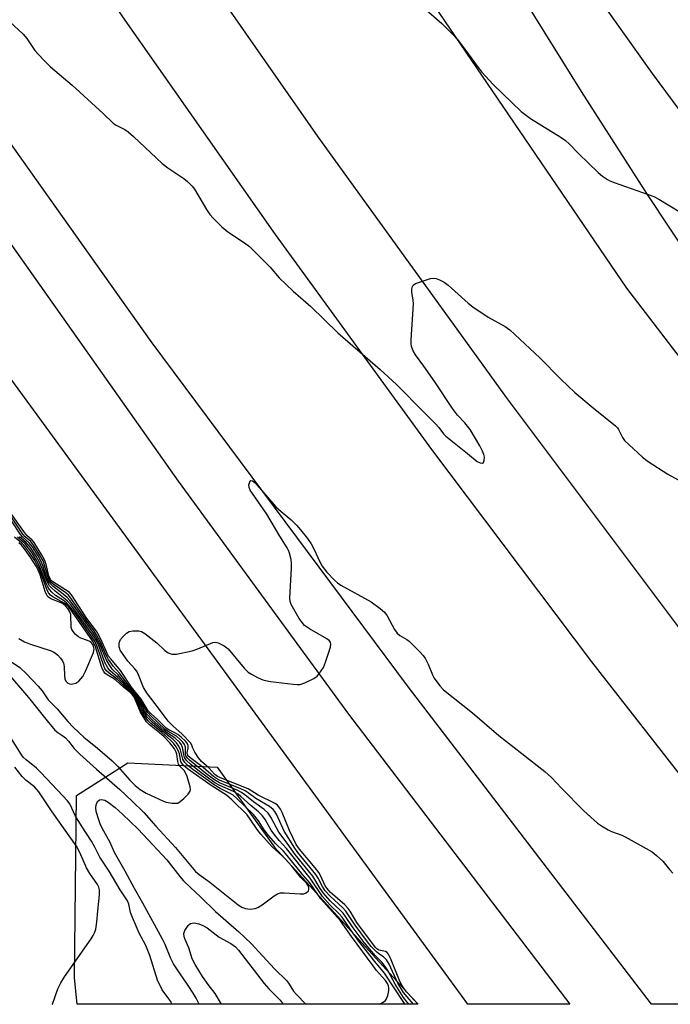
# Model space of a CAD drawing. Units: inches. Extents: x 1261764 to 1267764, y 513453 to 517453.
# Drawn here: x 1264487 to 1264678, y 513453 to 513743 of the extents above; entities that cross this region are included whole.
import ezdxf

# ---------------------------------------------------------------- set-up
doc = ezdxf.new("R2010")
doc.units = ezdxf.units.IN
doc.header["$MEASUREMENT"] = 0
for name, color, linetype in [('NTRL-Trees', 3, 'Continuous'), ('TRANS-Road', 130, 'Continuous'), ('Undefined', 1, 'Continuous')]:
    doc.layers.add(name, color=color, linetype=linetype)

msp = doc.modelspace()

# ---------------------------------------------------------------- linework, layer by layer
at = {"layer": 'NTRL-Trees'}
msp.add_lwpolyline([(1264562.08, 513499.67), (1264604.27, 513453.48), (1264504.1, 513453.49), (1264503.32, 513461.22), (1264503.92, 513514.83), (1264518.98, 513524.47), (1264545.3, 513523.13)], close=True, dxfattribs=at)
at = {"layer": 'TRANS-Road'}
for points in [[(1264208.91, 514096.84), (1264288.34, 513972.04), (1264373.96, 513840.18), (1264484.88, 513676.51), (1264533.79, 513607.21), (1264583.91, 513538.77), (1264648.99, 513453.48), (1264618.93, 513453.48), (1264613.36, 513461.09), (1264435.29, 513704.7), (1264340.52, 513838.1), (1264280.91, 513926.08), (1264208.91, 514034.58), (1264198.86, 514049.72), (1264117.04, 514173.52)], [(1264250.29, 514155.38), (1264360.87, 513981.22), (1264473.74, 513808.53), (1264517.46, 513743.75), (1264562.31, 513679.75), (1264608.26, 513616.53), (1264655.31, 513554.13), (1264704.49, 513491.24), (1264734.62, 513453.47), (1264672.94, 513453.47), (1264601.52, 513546.65), (1264525.86, 513648.36), (1264475.79, 513718.8), (1264426.96, 513790.1), (1264379.37, 513862.24), (1264270.79, 514031.81), (1264208.91, 514131.14)]]:
    msp.add_lwpolyline(points, dxfattribs=at)
for points in [[(1264397.29, 514111.52, 0), (1264472.03, 513970.89, 0), (1264553.77, 513828.33, 0), (1264665.61, 513663.98, 0), (1264791.91, 513499.29, 0), (1264829.16, 513453.46, 0), (1264767.44, 513453.46, 0), (1264687.68, 513555.38, 0), (1264630.65, 513631.42, 0), (1264574.96, 513708.45, 0), (1264520.62, 513786.44, 0), (1264334.44, 514068.99, 0), (1264243.27, 514215.45, 0)], [(1264654.01, 513754.1, 0), (1264673.12, 513727.08, 0), (1264707.11, 513681.33, 0), (1264758.16, 513616.27, 0), (1264810.34, 513552.1, 0), (1264894.3, 513453.45, 0), (1264852.69, 513453.46, 0), (1264842.48, 513465.51, 0), (1264832.23, 513477.53, 0), (1264799.19, 513517.09, 0), (1264776.69, 513545.22, 0), (1264754.69, 513573.74, 0), (1264733.19, 513602.64, 0), (1264712.2, 513631.9, 0), (1264691.72, 513661.53, 0), (1264671.76, 513691.52, 0), (1264652.33, 513721.84, 0), (1264568.28, 513857.09, 0)]]:
    msp.add_polyline3d(points, dxfattribs=at)
at = {"layer": 'Undefined'}
for points, elevation in [([(1264605.94, 513746.47), (1264611.31, 513741.81), (1264614.65, 513738.49), (1264615.78, 513737.16), (1264618.26, 513733.94), (1264621.96, 513728.85), (1264623.07, 513727.48), (1264626.39, 513723.89), (1264634.61, 513715.9), (1264637.38, 513713.84), (1264646.08, 513708.53), (1264647.71, 513707.4), (1264648.77, 513706.42), (1264651.59, 513703.52), (1264657.26, 513698.04), (1264658.58, 513696.9), (1264659.98, 513695.9), (1264660.73, 513695.52), (1264662.01, 513695.02), (1264673.6, 513690.98), (1264675.13, 513690.16), (1264681.61, 513686.26)], 412), ([(1264484.24, 513742.42), (1264488.22, 513738.7), (1264489.26, 513737.38), (1264491.68, 513733.86), (1264494.12, 513731.22), (1264496.23, 513729.09), (1264502.59, 513723.66), (1264511.74, 513715.3), (1264514.63, 513712.54), (1264515.55, 513711.93), (1264518.12, 513710.62), (1264519.1, 513710), (1264520.66, 513708.63), (1264527.38, 513702.23), (1264529.13, 513700.68), (1264530.78, 513699.39), (1264535.41, 513696.22), (1264536.51, 513695.32), (1264537.9, 513693.97), (1264538.61, 513693.12), (1264542.12, 513687.11), (1264543.07, 513685.67), (1264544.06, 513684.57), (1264546.61, 513682.07), (1264548.4, 513680.52), (1264553.33, 513677.36), (1264554.76, 513676.26), (1264560.83, 513670.13), (1264563.5, 513667.05), (1264567.55, 513663.14), (1264572.77, 513658.63), (1264580.77, 513650.86), (1264593.16, 513640.1), (1264598.02, 513635.71), (1264606.08, 513627.49), (1264609.46, 513624.15), (1264610.43, 513623.04), (1264611.81, 513621.15), (1264612.47, 513620.44), (1264618.87, 513615.37), (1264621.66, 513613.06), (1264622.62, 513612.61), (1264623.26, 513612.56), (1264623.55, 513612.75), (1264623.76, 513613.33), (1264623.81, 513614.33), (1264623.67, 513615.1), (1264623.31, 513616.07), (1264622.48, 513617.64), (1264619.67, 513622.42), (1264618.1, 513624.37), (1264615.95, 513626.7), (1264614.4, 513628.64), (1264609.22, 513636.46), (1264606.01, 513641.02), (1264603.54, 513644.36), (1264602.85, 513645.58), (1264602.39, 513646.83), (1264602.25, 513647.64), (1264602.25, 513648.8), (1264602.95, 513659.37), (1264602.87, 513660.52), (1264602.45, 513662.72), (1264602.44, 513663.54), (1264602.56, 513664.31), (1264602.92, 513664.91), (1264603.58, 513665.32), (1264607.97, 513666.82), (1264608.79, 513666.96), (1264609.6, 513666.86), (1264610.67, 513666.44), (1264611.97, 513665.74), (1264613.14, 513664.86), (1264619.03, 513659.58), (1264620.38, 513658.47), (1264624.97, 513655.48), (1264629.92, 513652.7), (1264631.28, 513651.71), (1264640.15, 513643.54), (1264646.28, 513637.21), (1264650.38, 513633.35), (1264655.77, 513628.85), (1264662.4, 513623.56), (1264662.97, 513622.94), (1264663.27, 513622.49), (1264664.43, 513620.09), (1264665.04, 513619.23), (1264666.26, 513618.02), (1264670.34, 513614.31), (1264672, 513613.08), (1264677.73, 513609.33), (1264685.15, 513605.29)], 414), ([(1264601.68, 513453.48), (1264601.12, 513454.13), (1264600.07, 513455.47), (1264597.61, 513459.39), (1264595.45, 513463.42), (1264594.69, 513464.61), (1264593.75, 513465.7), (1264591.67, 513467.77), (1264588.43, 513471.59), (1264585.25, 513475.91), (1264583.03, 513479.29), (1264582.34, 513480.2), (1264581.56, 513481.02), (1264578.47, 513483.92), (1264576.52, 513486.1), (1264575.55, 513487.54), (1264573.38, 513491.12), (1264568.17, 513497.54), (1264565.85, 513500.79), (1264563.38, 513504.04), (1264562.65, 513505.29), (1264561.06, 513508.5), (1264560.27, 513509.68), (1264559.11, 513510.76), (1264555.92, 513512.94), (1264553.43, 513515.02), (1264552.38, 513515.77), (1264551.11, 513516.41), (1264545.95, 513518.57), (1264544.44, 513519.43), (1264542.34, 513521.03), (1264537.16, 513525.26), (1264536.53, 513525.83), (1264536.07, 513526.48), (1264535.93, 513527.1), (1264535.99, 513528.54), (1264535.92, 513529.09), (1264535.66, 513529.86), (1264535.18, 513530.54), (1264534.37, 513531.35), (1264533.26, 513532.28), (1264530.86, 513533.66), (1264529.89, 513534.37), (1264525.82, 513538.16), (1264524.82, 513539.23), (1264522.06, 513543.76), (1264519.26, 513547.11), (1264516.56, 513550.8), (1264514.82, 513552.79), (1264513.29, 513554.82), (1264512.5, 513556.26), (1264510.98, 513559.92), (1264509.81, 513562.12), (1264509.01, 513563.33), (1264506.73, 513566.39), (1264502.24, 513572.86), (1264501.51, 513573.73), (1264500.72, 513574.44), (1264497.08, 513576.94), (1264496.42, 513577.49), (1264496.05, 513577.92), (1264495.76, 513578.42), (1264495.43, 513579.21), (1264494.51, 513582.59), (1264494.06, 513583.8), (1264493.11, 513585.53), (1264491.26, 513588.48), (1264490.44, 513589.48), (1264488.84, 513590.92), (1264488.15, 513591.67), (1264483.96, 513597.82)], 412), ([(1264602.97, 513453.48), (1264601.07, 513455.61), (1264599.99, 513456.96), (1264598.39, 513459.63), (1264595.78, 513465.27), (1264595.06, 513466.53), (1264594.12, 513467.45), (1264592.78, 513468.32), (1264592.12, 513468.85), (1264590.5, 513470.46), (1264589.41, 513471.81), (1264585.79, 513476.72), (1264583.13, 513480.83), (1264582.16, 513481.85), (1264578.46, 513485.2), (1264577.03, 513486.78), (1264576.22, 513488.04), (1264574.9, 513490.57), (1264574.24, 513491.66), (1264568.97, 513498.11), (1264567.85, 513499.63), (1264566.35, 513502.2), (1264564.94, 513504.4), (1264562.75, 513509.17), (1264562.22, 513510.09), (1264561.76, 513510.72), (1264560.68, 513511.63), (1264556.64, 513513.95), (1264554.39, 513515.64), (1264553.53, 513516.2), (1264552.21, 513516.82), (1264545.9, 513519.36), (1264545.01, 513519.83), (1264544.16, 513520.42), (1264541.18, 513523.09), (1264537.57, 513525.71), (1264536.75, 513526.45), (1264536.5, 513526.88), (1264536.45, 513527.35), (1264536.77, 513528.77), (1264536.77, 513529.51), (1264536.46, 513530.2), (1264535.92, 513530.84), (1264534.64, 513532.03), (1264533.73, 513532.76), (1264532.97, 513533.2), (1264531.09, 513534.1), (1264530.28, 513534.64), (1264527.69, 513537.17), (1264525.74, 513538.93), (1264524.97, 513539.77), (1264522.92, 513543.13), (1264520.02, 513546.67), (1264516.81, 513551.6), (1264513.94, 513555.02), (1264513.25, 513555.95), (1264512.68, 513557.07), (1264511.48, 513559.96), (1264510.03, 513562.73), (1264506.98, 513566.87), (1264502.43, 513573.84), (1264501.86, 513574.49), (1264501.43, 513574.86), (1264497.21, 513577.42), (1264496.55, 513577.93), (1264496.22, 513578.36), (1264495.8, 513579.38), (1264495, 513582.74), (1264494.6, 513583.92), (1264493.62, 513585.72), (1264491.44, 513589.22), (1264490.87, 513589.88), (1264489.34, 513591.26), (1264488.37, 513592.46), (1264484.34, 513598.22)], 414), ([(1264484.49, 513554.38), (1264487.22, 513552.47), (1264489.08, 513550.71), (1264492.66, 513546.94), (1264493.77, 513545.57), (1264495.61, 513542.97), (1264498.24, 513540.34), (1264501.35, 513536.56), (1264502.89, 513534.9), (1264506.05, 513531.97), (1264510.07, 513528.79), (1264514.42, 513525.06), (1264515.95, 513523.5), (1264519.53, 513519.37), (1264521.18, 513517.77), (1264522.66, 513516.58), (1264524.35, 513515.51), (1264529.43, 513513.16), (1264530.27, 513512.92), (1264532, 513512.61), (1264532.85, 513512.54), (1264533.65, 513512.63), (1264534.36, 513513.03), (1264535.44, 513514), (1264536.68, 513515.27), (1264537.31, 513516.16), (1264537.43, 513516.65), (1264537.34, 513517.43), (1264536.39, 513520.44), (1264535.97, 513521.5), (1264535.56, 513522.22), (1264534.29, 513523.5), (1264533.92, 513524.03), (1264533.71, 513524.8), (1264533.44, 513527.04), (1264533.23, 513527.58), (1264532.66, 513528.54), (1264531.32, 513530.36), (1264529.64, 513532.09), (1264528.31, 513533.3), (1264525.36, 513535.59), (1264524.48, 513536.47), (1264522.7, 513539.32), (1264521.03, 513543.32), (1264520.64, 513544.08), (1264520.31, 513544.54), (1264519.72, 513545.12), (1264517.74, 513546.71), (1264515.58, 513548.68), (1264514.75, 513549.27), (1264512.94, 513550.27), (1264512.26, 513550.82), (1264511.9, 513551.25), (1264511.51, 513551.98), (1264511.21, 513552.81), (1264509.52, 513558.5), (1264509.12, 513559.46), (1264508.62, 513560.32), (1264502.52, 513569.05), (1264501.65, 513570.17), (1264500.92, 513570.89), (1264500.28, 513571.38), (1264496.92, 513573.23), (1264496.25, 513573.78), (1264495.69, 513574.44), (1264495.04, 513575.71), (1264493.08, 513581.12), (1264492.46, 513582.4), (1264491.6, 513583.91), (1264490.2, 513586.05), (1264488.42, 513588.41), (1264487.72, 513589.13), (1264485.67, 513590.78)], 404), ([(1264484.51, 513549.8), (1264489.78, 513543.62), (1264495.26, 513536.78), (1264497.54, 513534.09), (1264498.4, 513533.34), (1264499.9, 513532.36), (1264500.65, 513531.77), (1264501.57, 513530.78), (1264503.23, 513528.64), (1264504.88, 513526.98), (1264509.75, 513522.58), (1264516.59, 513516.62), (1264520.31, 513513.16), (1264523.69, 513509.86), (1264527.18, 513505.86), (1264532.98, 513499.53), (1264538.93, 513492.52), (1264539.92, 513491.64), (1264543.07, 513489.33), (1264551.4, 513482.69), (1264552.54, 513481.98), (1264553.55, 513481.61), (1264554.98, 513481.47), (1264556.4, 513481.6), (1264557.19, 513481.93), (1264558.44, 513482.69), (1264562.05, 513485.38), (1264563.04, 513485.97), (1264563.84, 513486.19), (1264564.95, 513486.24), (1264569.66, 513485.92), (1264570.71, 513485.93), (1264571.39, 513486.2), (1264572.08, 513486.85), (1264572.25, 513487.25), (1264572.16, 513487.97), (1264571.93, 513488.46), (1264571.52, 513489.07), (1264569.82, 513490.78), (1264567.19, 513494.05), (1264565.47, 513496.04), (1264564.31, 513497.23), (1264561.43, 513499.72), (1264558.11, 513503.48), (1264557, 513504.86), (1264554.99, 513507.92), (1264554.04, 513509.15), (1264549.58, 513513.6), (1264548.03, 513514.94), (1264543.51, 513517.79), (1264536.54, 513522.66), (1264535.28, 513523.73), (1264534.82, 513524.38), (1264534.59, 513524.86), (1264534.13, 513527.06), (1264533.84, 513527.91), (1264533.19, 513529.11), (1264532.4, 513530.24), (1264531.64, 513531.02), (1264528.99, 513533.35), (1264525.75, 513535.97), (1264524.93, 513536.76), (1264524.25, 513537.65), (1264523, 513539.63), (1264521.27, 513543.44), (1264520.54, 513544.61), (1264519.99, 513545.18), (1264518.02, 513546.9), (1264515.84, 513549.05), (1264513.47, 513550.77), (1264512.75, 513551.48), (1264512.27, 513552.21), (1264511.89, 513553.01), (1264510.11, 513558.34), (1264509.39, 513559.97), (1264508.33, 513561.62), (1264503.63, 513568.31), (1264502.37, 513569.96), (1264500.96, 513571.45), (1264500.06, 513572.14), (1264497.73, 513573.67), (1264496.67, 513574.61), (1264495.93, 513575.45), (1264495.48, 513576.17), (1264495.12, 513576.95), (1264492.94, 513582.5), (1264491.98, 513584.31), (1264490.72, 513586.28), (1264488.77, 513588.83), (1264486.52, 513590.76)], 406), ([(1264486.97, 513561.04), (1264488.57, 513560.04), (1264490.07, 513559.39), (1264496.49, 513557.37), (1264497.27, 513557.02), (1264497.75, 513556.71), (1264498.38, 513556.13), (1264499.15, 513555.26), (1264499.67, 513554.57), (1264500.08, 513553.83), (1264500.29, 513552.7), (1264500.39, 513549.99), (1264500.5, 513549.12), (1264500.8, 513548.41), (1264501.34, 513547.91), (1264501.79, 513547.7), (1264502.3, 513547.6), (1264502.84, 513547.64), (1264503.65, 513547.87), (1264504.59, 513548.5), (1264505.2, 513549.13), (1264505.73, 513549.83), (1264506.63, 513551.61), (1264508.87, 513556.85), (1264509.04, 513557.9), (1264508.9, 513558.68), (1264508.69, 513559.2), (1264508.24, 513559.78), (1264507.84, 513560.09), (1264507.09, 513560.44), (1264505.21, 513561.12), (1264504.47, 513561.52), (1264503.63, 513562.22), (1264502.91, 513563.02), (1264502.5, 513563.69), (1264502.36, 513564.22), (1264502.19, 513568.04), (1264501.93, 513568.83), (1264501.36, 513569.78), (1264500.66, 513570.64), (1264500.12, 513571.05), (1264499.34, 513571.44), (1264496.34, 513572.68), (1264495.64, 513573.14), (1264495.3, 513573.52), (1264494.7, 513574.82), (1264493.18, 513579.67), (1264492.66, 513581.05), (1264491.99, 513582.31), (1264490.47, 513584.71), (1264488.8, 513587.04), (1264487.7, 513588.43), (1264486.91, 513589.16)], 402), ([(1264531.92, 513453.49), (1264531.62, 513454.23), (1264531.07, 513455.1), (1264529.11, 513457.73), (1264527.68, 513460.55), (1264525.5, 513467.76), (1264524.26, 513470.72), (1264522.36, 513474.37), (1264520.33, 513478.96), (1264519.82, 513480.43), (1264519.25, 513482.87), (1264518.87, 513483.85), (1264516.75, 513487.08), (1264513.54, 513492.6), (1264510.74, 513496.69), (1264509.18, 513499.83), (1264508.33, 513501.39), (1264505.36, 513505.88), (1264503.58, 513508.79), (1264501.9, 513512.37), (1264501.24, 513513.28), (1264499.92, 513514.78), (1264493.45, 513521.64), (1264492.12, 513522.88), (1264489.05, 513525.36), (1264488.24, 513526.15), (1264487.58, 513527.03), (1264484.8, 513531.51)], 406), ([(1264496.78, 513453.49), (1264496.79, 513453.52), (1264498.36, 513458.01), (1264499.31, 513459.77), (1264500.36, 513461.49), (1264508.21, 513472.7), (1264508.84, 513473.68), (1264509.23, 513474.44), (1264509.54, 513475.56), (1264509.86, 513477.58), (1264510.12, 513480.94), (1264510.66, 513485.64), (1264510.66, 513487.09), (1264510.43, 513487.93), (1264510.05, 513488.72), (1264507.86, 513491.92), (1264506.86, 513493.6), (1264504.86, 513498.07), (1264503.91, 513499.9), (1264496.76, 513510.01), (1264492.83, 513515.93), (1264491.53, 513517.41), (1264489.06, 513519.27), (1264487.89, 513520.39), (1264485.78, 513523.18)], 404)]:
    msp.add_lwpolyline(points, dxfattribs=dict(at, elevation=elevation))
for points in [[(1264604.31, 513453.48, 416), (1264601.06, 513457.06, 416), (1264600.01, 513458.33, 416), (1264599.1, 513459.94, 416), (1264596.2, 513467.02, 416), (1264595.56, 513468.28, 416), (1264595.22, 513468.67, 416), (1264594.74, 513468.94, 416), (1264593.23, 513469.23, 416), (1264592.78, 513469.4, 416), (1264592.22, 513469.79, 416), (1264591.82, 513470.2, 416), (1264586.34, 513477.52, 416), (1264584.36, 513480.8, 416), (1264583.79, 513481.62, 416), (1264582.75, 513482.68, 416), (1264578.5, 513486.47, 416), (1264577.56, 513487.49, 416), (1264577.05, 513488.32, 416), (1264575.71, 513491.17, 416), (1264575.14, 513492.18, 416), (1264574.04, 513493.59, 416), (1264569.45, 513499.11, 416), (1264568.46, 513500.46, 416), (1264566.56, 513504.55, 416), (1264564.41, 513509.82, 416), (1264563.88, 513510.83, 416), (1264563.42, 513511.52, 416), (1264562.98, 513512, 416), (1264562.29, 513512.48, 416), (1264557.34, 513514.9, 416), (1264554.38, 513516.77, 416), (1264546.68, 513519.81, 416), (1264545.35, 513520.42, 416), (1264544.55, 513521.01, 416), (1264542.76, 513522.93, 416), (1264540.66, 513524.83, 416), (1264539.75, 513525.9, 416), (1264538.69, 513527.54, 416), (1264538.09, 513528.73, 416), (1264537.82, 513529.67, 416), (1264537.42, 513530.34, 416), (1264535.01, 513532.84, 416), (1264532.21, 513535.35, 416), (1264530.82, 513536.73, 416), (1264527.99, 513540.56, 416), (1264524.78, 513544.71, 416), (1264523.62, 513546.57, 416), (1264522.12, 513550.36, 416), (1264521.6, 513551.38, 416), (1264521.08, 513552.05, 416), (1264518.98, 513554.38, 416), (1264516.78, 513557.59, 416), (1264516.45, 513558.52, 416), (1264516.47, 513559.63, 416), (1264516.62, 513560.17, 416), (1264516.86, 513560.67, 416), (1264517.58, 513561.58, 416), (1264518.64, 513562.58, 416), (1264519.35, 513563.04, 416), (1264520.45, 513563.29, 416), (1264522.2, 513563.29, 416), (1264523.01, 513563.07, 416), (1264524, 513562.48, 416), (1264527.5, 513559.75, 416), (1264529.72, 513557.52, 416), (1264530.89, 513556.76, 416), (1264531.89, 513556.38, 416), (1264532.44, 513556.35, 416), (1264533.3, 513556.44, 416), (1264537.93, 513557.39, 416), (1264539.61, 513557.93, 416), (1264543.95, 513559.83, 416), (1264544.75, 513559.95, 416), (1264545.53, 513559.76, 416), (1264547.3, 513558.8, 416), (1264548.45, 513557.93, 416), (1264553.17, 513552.32, 416), (1264554.39, 513551.08, 416), (1264555.34, 513550.48, 416), (1264557.12, 513549.58, 416), (1264558.67, 513548.87, 416), (1264559.49, 513548.61, 416), (1264560.93, 513548.37, 416), (1264567.64, 513547.58, 416), (1264568.81, 513547.48, 416), (1264569.66, 513547.52, 416), (1264571.02, 513547.97, 416), (1264573.66, 513549.26, 416), (1264574.62, 513549.89, 416), (1264575.19, 513550.52, 416), (1264576.47, 513552.48, 416), (1264577.15, 513554.01, 416), (1264578.6, 513558.48, 416), (1264578.71, 513559.3, 416), (1264578.61, 513559.88, 416), (1264578.2, 513560.44, 416), (1264577.53, 513560.94, 416), (1264572.38, 513563.85, 416), (1264570.95, 513564.84, 416), (1264570.2, 513565.71, 416), (1264569.38, 513566.92, 416), (1264567.03, 513570.98, 416), (1264566.71, 513571.85, 416), (1264566.62, 513573, 416), (1264567.12, 513581.58, 416), (1264567.14, 513583.06, 416), (1264566.99, 513584.19, 416), (1264566.49, 513586.11, 416), (1264566.2, 513586.91, 416), (1264565.81, 513587.66, 416), (1264563.7, 513591.06, 416), (1264559.9, 513597.59, 416), (1264555.6, 513603.59, 416), (1264554.97, 513604.59, 416), (1264554.66, 513605.37, 416), (1264554.61, 513606.13, 416), (1264554.82, 513607.03, 416), (1264555.14, 513607.42, 416), (1264555.64, 513607.33, 416), (1264556.38, 513606.77, 416), (1264562.52, 513599.73, 416), (1264564.06, 513598.33, 416), (1264566.99, 513595.91, 416), (1264568.57, 513594.32, 416), (1264569.72, 513592.98, 416), (1264571.79, 513590.44, 416), (1264572.86, 513588.82, 416), (1264573.67, 513587.36, 416), (1264575.41, 513583.55, 416), (1264576.16, 513582.31, 416), (1264577.54, 513580.46, 416), (1264579.75, 513578.11, 416), (1264580.62, 513577.34, 416), (1264581.59, 513576.69, 416), (1264590.49, 513571.75, 416), (1264593.18, 513569.84, 416), (1264594.41, 513568.74, 416), (1264595.19, 513567.67, 416), (1264597.41, 513563.64, 416), (1264598.16, 513562.52, 416), (1264598.92, 513561.86, 416), (1264600.98, 513560.67, 416), (1264601.67, 513560.17, 416), (1264604.68, 513557.29, 416), (1264605.86, 513555.97, 416), (1264606.47, 513555, 416), (1264607.26, 513553.47, 416), (1264608.56, 513550.35, 416), (1264609.07, 513549.36, 416), (1264610.68, 513547.05, 416), (1264611.81, 513545.91, 416), (1264620.32, 513539.19, 416), (1264628.1, 513532.53, 416), (1264641.62, 513521.86, 416), (1264643.53, 513520.11, 416), (1264646.48, 513516.99, 416), (1264653.06, 513510.3, 416), (1264657.06, 513506.7, 416), (1264658.24, 513505.89, 416), (1264660.21, 513504.75, 416), (1264661.24, 513504.26, 416), (1264664.19, 513503.15, 416), (1264665.25, 513502.68, 416), (1264673.16, 513498.32, 416), (1264674.47, 513497.25, 416), (1264676.29, 513495.49, 416), (1264678.2, 513493.04, 416), (1264679.18, 513491.98, 416)], [(1264600.53, 513453.48, 410), (1264600.15, 513453.97, 410), (1264594.5, 513462.64, 410), (1264591.6, 513466.05, 410), (1264586.94, 513472.04, 410), (1264584.7, 513475.11, 410), (1264581.98, 513479.07, 410), (1264581.14, 513480.02, 410), (1264578.5, 513482.63, 410), (1264576.19, 513485.19, 410), (1264572.55, 513490.57, 410), (1264565.6, 513499.23, 410), (1264563.49, 513501.57, 410), (1264562.19, 513503.18, 410), (1264561.14, 513504.62, 410), (1264559.39, 513507.77, 410), (1264558.58, 513508.88, 410), (1264557.39, 513510.08, 410), (1264555.18, 513511.88, 410), (1264552.22, 513514.53, 410), (1264551.38, 513515.2, 410), (1264550.02, 513515.98, 410), (1264546, 513517.77, 410), (1264544.53, 513518.61, 410), (1264540.06, 513521.91, 410), (1264537.54, 513523.97, 410), (1264536.28, 513525.15, 410), (1264535.63, 513526.03, 410), (1264535.41, 513526.81, 410), (1264535.28, 513528.12, 410), (1264535.07, 513528.96, 410), (1264534.73, 513529.75, 410), (1264534.25, 513530.44, 410), (1264532.8, 513531.8, 410), (1264530.66, 513533.2, 410), (1264529.53, 513534.09, 410), (1264526.13, 513537.13, 410), (1264524.72, 513538.62, 410), (1264523.93, 513539.79, 410), (1264522.04, 513543.22, 410), (1264521.3, 513544.35, 410), (1264518.61, 513547.31, 410), (1264516.15, 513550.28, 410), (1264514.5, 513551.93, 410), (1264513.46, 513553.31, 410), (1264512.57, 513554.79, 410), (1264510.72, 513559.38, 410), (1264509.58, 513561.53, 410), (1264508.49, 513563.18, 410), (1264503.16, 513570.53, 410), (1264501.91, 513572.17, 410), (1264501.12, 513573.04, 410), (1264499.99, 513574.01, 410), (1264496.93, 513576.35, 410), (1264495.94, 513577.37, 410), (1264495.53, 513578.07, 410), (1264495.08, 513579.07, 410), (1264494.03, 513582.45, 410), (1264493.53, 513583.66, 410), (1264492.6, 513585.34, 410), (1264490.92, 513587.98, 410), (1264489.88, 513589.25, 410), (1264488.01, 513590.92, 410), (1264487.45, 513591.53, 410), (1264481, 513601.27, 410)], [(1264592.96, 513453.48, 408), (1264594.08, 513454.09, 408), (1264594.76, 513454.61, 408), (1264595.08, 513455.04, 408), (1264595.44, 513456.07, 408), (1264595.68, 513457.48, 408), (1264595.71, 513458.32, 408), (1264595.61, 513458.84, 408), (1264595.29, 513459.56, 408), (1264594.7, 513460.47, 408), (1264592.13, 513463.44, 408), (1264591.1, 513464.74, 408), (1264584.75, 513473.42, 408), (1264581.56, 513478.02, 408), (1264575.7, 513484.49, 408), (1264572.48, 513489.19, 408), (1264570.46, 513491.54, 408), (1264565.87, 513497.2, 408), (1264564.75, 513498.43, 408), (1264562.46, 513500.65, 408), (1264560.37, 513503.11, 408), (1264559.11, 513504.74, 408), (1264557.44, 513507.42, 408), (1264555.98, 513509.24, 408), (1264551.01, 513513.98, 408), (1264549.91, 513514.93, 408), (1264548.92, 513515.54, 408), (1264546.1, 513516.93, 408), (1264544.39, 513517.95, 408), (1264538.11, 513522.44, 408), (1264536.72, 513523.55, 408), (1264535.76, 513524.58, 408), (1264535.16, 513525.5, 408), (1264534.46, 513528.3, 408), (1264533.97, 513529.37, 408), (1264533.32, 513530.34, 408), (1264532.32, 513531.32, 408), (1264529.81, 513533.25, 408), (1264526.14, 513536.36, 408), (1264524.72, 513537.84, 408), (1264523.31, 513539.99, 408), (1264521.64, 513543.34, 408), (1264520.91, 513544.49, 408), (1264520.23, 513545.25, 408), (1264518.31, 513547.1, 408), (1264516.01, 513549.57, 408), (1264513.81, 513551.49, 408), (1264513.1, 513552.41, 408), (1264512.25, 513553.94, 408), (1264510.52, 513558.63, 408), (1264509.63, 513560.51, 408), (1264508.44, 513562.35, 408), (1264504.02, 513568.59, 408), (1264502.19, 513570.89, 408), (1264501.22, 513571.99, 408), (1264500.58, 513572.56, 408), (1264497.61, 513574.87, 408), (1264496.53, 513575.85, 408), (1264495.95, 513576.5, 408), (1264495.52, 513577.19, 408), (1264494.94, 513578.45, 408), (1264493.64, 513582.08, 408), (1264493.06, 513583.42, 408), (1264492.04, 513585.24, 408), (1264490.4, 513587.71, 408), (1264489.12, 513589.24, 408), (1264487.16, 513590.93, 408)], [(1264539.99, 513453.49, 408), (1264539.1, 513455.21, 408), (1264538.2, 513456.75, 408), (1264536.76, 513459.02, 408), (1264534.14, 513462.68, 408), (1264532.44, 513465.38, 408), (1264531.66, 513466.89, 408), (1264529.94, 513470.99, 408), (1264529.15, 513472.61, 408), (1264523.42, 513483.17, 408), (1264520.92, 513487.49, 408), (1264518.24, 513492.64, 408), (1264515.04, 513498.08, 408), (1264513.79, 513500.98, 408), (1264511.48, 513505.25, 408), (1264510.86, 513506.56, 408), (1264510.45, 513507.64, 408), (1264509.71, 513510.13, 408), (1264509.53, 513511.24, 408), (1264509.64, 513512.07, 408), (1264510.09, 513513.08, 408), (1264510.61, 513513.59, 408), (1264511.28, 513513.68, 408), (1264512.27, 513513.43, 408), (1264513.2, 513512.88, 408), (1264515.23, 513511.29, 408), (1264517.45, 513509.36, 408), (1264521.89, 513505.09, 408), (1264523.52, 513503.42, 408), (1264530.49, 513495.89, 408), (1264534.27, 513491.02, 408), (1264535.32, 513489.8, 408), (1264537.41, 513487.76, 408), (1264540.37, 513485.03, 408), (1264544.73, 513480.69, 408), (1264551.6, 513474.74, 408), (1264555.23, 513471.36, 408), (1264562.12, 513463.88, 408), (1264565.73, 513460.31, 408), (1264566.43, 513459.42, 408), (1264567.73, 513457.36, 408), (1264568.57, 513456.3, 408), (1264571.3, 513453.49, 408)], [(1264546.49, 513453.49, 410), (1264544.62, 513456.65, 410), (1264542.59, 513459.27, 410), (1264540.95, 513461.64, 410), (1264538.8, 513465.13, 410), (1264537.95, 513466.79, 410), (1264536.92, 513470.06, 410), (1264535.81, 513472.48, 410), (1264535.53, 513473.27, 410), (1264535.46, 513474.23, 410), (1264535.79, 513475.2, 410), (1264536.68, 513476.58, 410), (1264537.03, 513476.95, 410), (1264537.43, 513477.23, 410), (1264537.91, 513477.35, 410), (1264538.45, 513477.36, 410), (1264539.84, 513477.11, 410), (1264541.03, 513476.62, 410), (1264542.29, 513475.91, 410), (1264545.88, 513473.2, 410), (1264549.31, 513471.33, 410), (1264550.66, 513470.38, 410), (1264551.54, 513469.41, 410), (1264559.04, 513459.59, 410), (1264560.41, 513458.03, 410), (1264562.89, 513455.6, 410), (1264563.76, 513454.64, 410), (1264564.65, 513453.49, 410)]]:
    msp.add_polyline3d(points, dxfattribs=at)

doc.saveas('drawing.dxf')
